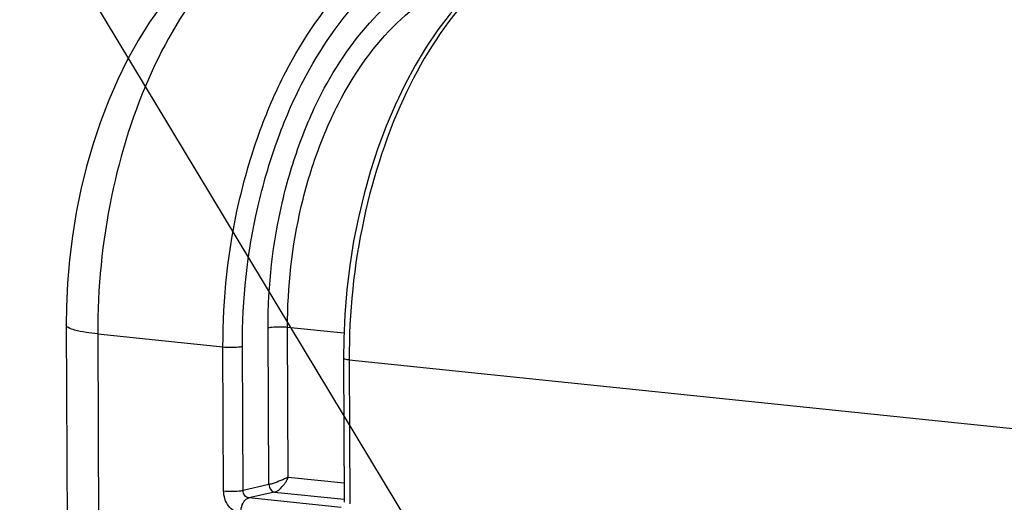
# Model space of a CAD drawing. Units: millimetres. Extents: x 0 to 594, y 0 to 420.
# Drawn here: x 152 to 170, y 89 to 98 of the extents above; entities that cross this region are included whole.
import ezdxf

# ---------------------------------------------------------------- set-up
doc = ezdxf.new("R2010")
doc.units = ezdxf.units.MM
doc.header["$LTSCALE"] = 32.67
doc.layers.get('0').update_dxf_attribs({"linetype": 'CONTINUOUS'})
doc.layers.add('SOLIDES', color=7, linetype='CONTINUOUS')
doc.styles.get("Standard").update_dxf_attribs({"font": 'txt', "width": 0.85})
doc.dimstyles.get("Standard").update_dxf_attribs({"dimtxt": 3.5, "dimasz": 3.5, "dimexe": 1.5, "dimexo": 1, "dimtad": 1, "dimdec": 4, "dimtxsty": 'STANDARD', "dimblk": '_FILLED', "dimblk1": '_FILLED', "dimblk2": '_FILLED', "dimcen": 0.09, "dimclrt": 5, "dimadec": 0, "dimazin": 0, "dimtol": 1, "dimtp": 0.0001, "dimtm": 0.0001, "dimtfac": 1, "dimtdec": 4, "dimtofl": 0, "dimtmove": 0, "dimatfit": 3, "dimldrblk": '_FILLED', "dimfxl": 1, "dimtolj": 1, "dimarcsym": 0})

# ---------------------------------------------------------------- blocks, each defined once
blk = doc.blocks.new('_FILLED')
at = {"color": 0, "linetype": 'BYBLOCK'}
blk.add_solid([(0, 0), (-1, 0.2143), (-1, -0.2143)], dxfattribs=at)

msp = doc.modelspace()

# ---------------------------------------------------------------- linework, layer by layer
at = {"color": 7, "linetype": 'CONTINUOUS'}
msp.add_line((153.005044, 92.653495), (153.079217, 76.775981), dxfattribs=at)
msp.add_lwpolyline([(154.708047, 98.357457), (154.492016, 98.052294), (154.288569, 97.728464), (154.098663, 97.387913), (153.922649, 97.031885), (153.760808, 96.661422), (153.613899, 96.278736), (153.482172, 95.885196), (153.365914, 95.48212), (153.265665, 95.07217), (153.181552, 94.656901), (153.113687, 94.237719), (153.062261, 93.817286), (153.027249, 93.397444), (153.008484, 92.979298), (153.005046, 92.653498)], dxfattribs=at)
at = {"color": 9, "linetype": 'CONTINUOUS'}
for points, knots in [([(157.005501, 99.9668), (156.484482, 99.739811), (155.478433, 98.906223), (154.416279, 97.134183), (153.722565, 94.924892), (153.562289, 93.313463), (153.566115, 92.492981)], [0, 0, 0, 0, 0.198316052, 0.439473401, 0.713687131, 1, 1, 1, 1]), ([(153.566113, 92.493195), (153.427363, 92.507549), (153.24386, 92.534661), (153.061587, 92.588909), (153.005163, 92.633459), (153.005043, 92.653495)], [0, 0, 0, 0, 0.700244637, 0.899415046, 1, 1, 1, 1])]:
    msp.add_open_spline(points, degree=3, knots=knots, dxfattribs=at)
at = {"layer": 'SOLIDES', "color": 9, "linetype": 'CONTINUOUS'}
for p, q in [((156.618559, 89.807387), (156.605512, 92.600181)), ((156.964845, 89.939949), (156.952376, 92.60911)), ((157.95714, 92.505164), (156.952376, 92.60911)), ((153.566114, 92.492981), (153.636999, 77.319397)), ((153.566114, 92.492981), (155.799968, 92.262086)), ((155.811963, 89.694452), (155.799968, 92.262086)), ((156.158827, 89.703387), (156.146832, 92.271028)), ((158.050938, 92.029192), (158.062932, 89.461658)), ((158.050938, 92.029192), (169.940746, 90.799122)), ((156.964845, 89.939949), (157.959302, 89.837066)), ((156.618559, 89.807387), (156.158827, 89.703387)), ((156.719867, 89.673346), (156.260161, 89.569349)), ((157.90667, 89.399006), (156.260161, 89.569349)), ((156.719867, 89.673346), (157.960667, 89.544976))]:
    msp.add_line(p, q, dxfattribs=at)
at = {"layer": 'SOLIDES', "color": 7, "linetype": 'CONTINUOUS'}
msp.add_line((157.948925, 92.058353), (157.96092, 89.490803), dxfattribs=at)
msp.add_lwpolyline([(160.320391, 98.713635), (160.082474, 98.471047), (159.852783, 98.204684), (159.63296, 97.916517), (159.424003, 97.608143), (159.226392, 97.28054), (159.04087, 96.935153), (158.868129, 96.573489), (158.708746, 96.19698), (158.563265, 95.807092), (158.432219, 95.405417), (158.316089, 94.993582), (158.215291, 94.573198), (158.130206, 94.145972), (158.061158, 93.713626), (158.008404, 93.277843), (157.972154, 92.84036), (157.952562, 92.402955), (157.948926, 92.058353)], dxfattribs=at)
at = {"layer": 'SOLIDES', "color": 9, "linetype": 'CONTINUOUS'}
for points, knots in [([(155.799968, 92.262086), (155.79593, 93.126828), (155.936884, 94.419526), (156.411211, 96.051919), (157.229546, 97.974259), (158.475629, 99.482726), (159.713162, 99.833774)], [0, 0, 0, 0, 0.290419769, 0.432427321, 0.567986155, 1, 1, 1, 1]), ([(156.146832, 92.271028), (156.142941, 93.104329), (156.278898, 94.350058), (156.736376, 95.923036), (157.52577, 97.775766), (158.727834, 99.228989), (159.920939, 99.567049)], [0, 0, 0, 0, 0.29036522, 0.432351871, 0.567898508, 1, 1, 1, 1]), ([(161.68088, 99.555095), (161.139623, 99.356236), (160.076921, 98.551178), (158.95375, 96.76878), (158.217565, 94.519259), (158.047012, 92.869763), (158.050938, 92.029192)], [0, 0, 0, 0, 0.197238617, 0.437729586, 0.712477029, 1, 1, 1, 1]), ([(156.605512, 92.600181), (156.601984, 93.355907), (156.727827, 94.485161), (157.15229, 95.907214), (157.875515, 97.561673), (158.995569, 98.857343), (160.076525, 99.101868)], [0, 0, 0, 0, 0.292456289, 0.435205286, 0.571119098, 1, 1, 1, 1]), ([(156.952376, 92.60911), (156.948996, 93.332685), (157.069625, 94.413931), (157.476458, 95.775415), (158.1698, 97.359805), (159.243582, 98.599886), (160.279149, 98.833787)], [0, 0, 0, 0, 0.292385787, 0.435107874, 0.571006091, 1, 1, 1, 1]), ([(156.952376, 92.609123), (156.861296, 92.618546), (156.74454, 92.618292), (156.629325, 92.604889), (156.605512, 92.600181)], [0, 0, 0, 0, 0.790455571, 1, 1, 1, 1]), ([(155.799968, 92.262086), (155.891049, 92.252664), (156.007805, 92.252917), (156.123019, 92.266321), (156.146832, 92.271028)], [0, 0, 0, 0, 0.790455574, 1, 1, 1, 1]), ([(158.050938, 92.029208), (158.025708, 92.031818), (157.997983, 92.036831), (157.948979, 92.047819), (157.948933, 92.058353)], [0, 0, 0, 0, 0.706559752, 1, 1, 1, 1]), ([(156.964845, 89.939949), (156.878379, 89.895442), (156.763242, 89.848321), (156.644486, 89.812883), (156.618559, 89.807387)], [0, 0, 0, 0, 0.785840359, 1, 1, 1, 1]), ([(156.719867, 89.673346), (156.774568, 89.685934), (156.87257, 89.775656), (156.938799, 89.878353), (156.964845, 89.939949)], [0, 0, 0, 0, 0.456318494, 1, 1, 1, 1]), ([(156.618559, 89.807387), (156.618809, 89.791167), (156.62757, 89.733781), (156.677868, 89.677875), (156.719867, 89.673346)], [0, 0, 0, 0, 0.277469696, 1, 1, 1, 1]), ([(155.811963, 89.694452), (155.903043, 89.685029), (156.0198, 89.685283), (156.135014, 89.698686), (156.158827, 89.703394)], [0, 0, 0, 0, 0.790455573, 1, 1, 1, 1]), ([(156.115888, 89.292327), (156.032693, 89.300971), (155.866302, 89.415305), (155.812399, 89.599173), (155.811963, 89.694452)], [0, 0, 0, 0, 0.467481832, 1, 1, 1, 1]), ([(156.115888, 89.292327), (156.115738, 89.324484), (156.126006, 89.427427), (156.187071, 89.552252), (156.260135, 89.569352)], [0, 0, 0, 0, 0.299984577, 1, 1, 1, 1]), ([(156.260162, 89.569349), (156.232135, 89.572016), (156.175619, 89.609405), (156.158294, 89.671662), (156.158827, 89.703387)], [0, 0, 0, 0, 0.470135638, 1, 1, 1, 1])]:
    msp.add_open_spline(points, degree=3, knots=knots, dxfattribs=at)

# ---------------------------------------------------------------- leaders
at = {"color": 2, "linetype": 'CONTINUOUS'}
msp.add_leader([(163.502106, 81.839451), (138.652426, 123.059051), (132.652426, 123.059051)], dimstyle='STANDARD', override={"dimtad": 0}, dxfattribs=at)

doc.saveas('drawing.dxf')
